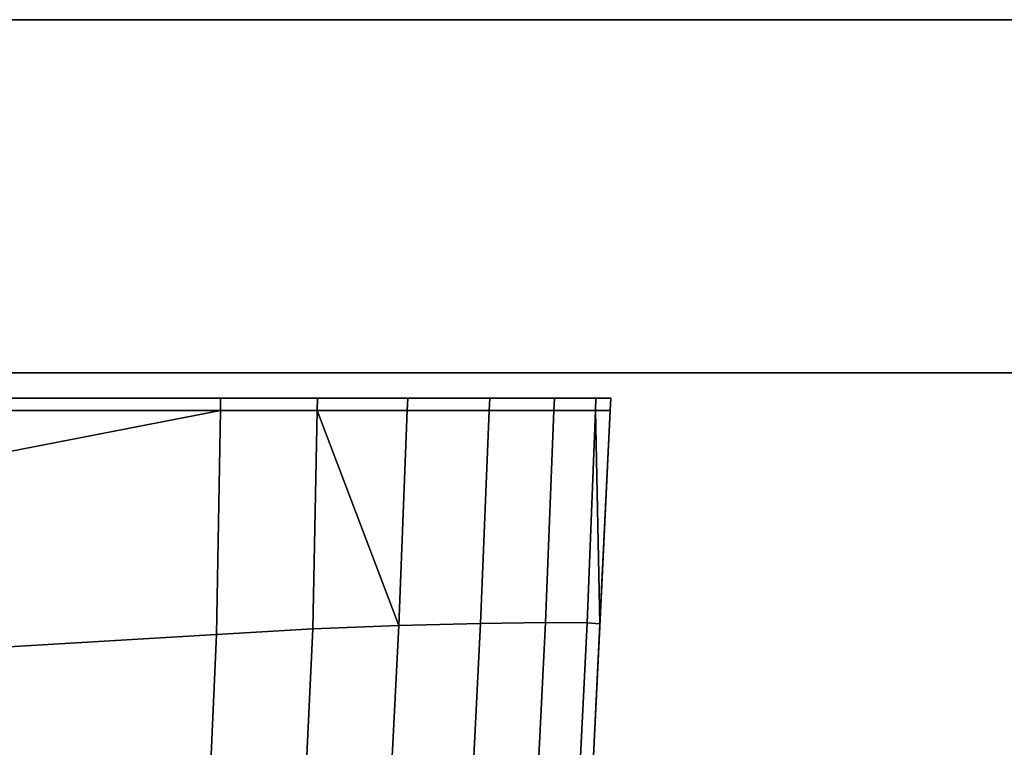
# Model space of a CAD drawing. Extents: x -0.7 to 0.2, y -0.712 to 0.
# Drawn here: x -0.632 to -0.613, y -0.686 to -0.671 of the extents above; entities that cross this region are included whole.
import ezdxf

# ---------------------------------------------------------------- set-up
doc = ezdxf.new("R2010")
doc.units = 0
for name, color, linetype in [('L17_HINGE', 7, 'CONTINUOUS'), ('L20_HINGE', 7, 'CONTINUOUS'), ('L25_GLASSOUT', 7, 'CONTINUOUS'), ('L26_GLASSIN', 7, 'CONTINUOUS'), ('L27_GLASSRIM', 7, 'CONTINUOUS')]:
    doc.layers.add(name, color=color, linetype=linetype)

msp = doc.modelspace()

# ---------------------------------------------------------------- linework, layer by layer
at = {"layer": 'L17_HINGE', "color": 8}
for points, invisible_edges in [([(-0.661436, -0.67875, 0.002329), (-0.677803, -0.67875, 0.053651), (-0.628039, -0.67875, 0.002329), (-0.661436, -0.67875, 0.002329)], 11), ([(-0.628039, -0.67875, 0.002329), (-0.677803, -0.67875, 0.053651), (-0.626162, -0.67875, 0.002329), (-0.628039, -0.67875, 0.002329)], 11), ([(-0.626162, -0.67875, 0.002329), (-0.677803, -0.67875, 0.053651), (-0.624547, -0.67875, 0.002595), (-0.626162, -0.67875, 0.002329)], 11), ([(-0.624547, -0.67875, 0.002595), (-0.677803, -0.67875, 0.053651), (-0.623141, -0.67875, 0.003334), (-0.624547, -0.67875, 0.002595)], 11), ([(-0.623141, -0.67875, 0.003334), (-0.677803, -0.67875, 0.053651), (-0.622024, -0.67875, 0.004485), (-0.623141, -0.67875, 0.003334)], 11), ([(-0.622024, -0.67875, 0.004485), (-0.677803, -0.67875, 0.053651), (-0.621306, -0.67875, 0.005948), (-0.622024, -0.67875, 0.004485)], 11), ([(-0.621306, -0.67875, 0.005948), (-0.677803, -0.67875, 0.053651), (-0.621038, -0.67875, 0.007641), (-0.621306, -0.67875, 0.005948)], 11), ([(-0.621038, -0.67875, 0.007641), (-0.677803, -0.67875, 0.053651), (-0.621038, -0.67875, 0.009518), (-0.621038, -0.67875, 0.007641)], 11), ([(-0.621038, -0.67875, 0.009518), (-0.677803, -0.67875, 0.053651), (-0.621038, -0.67875, 0.04621), (-0.621038, -0.67875, 0.009518)], 11), ([(-0.621038, -0.67875, 0.04621), (-0.677803, -0.67875, 0.053651), (-0.621038, -0.67875, 0.048087), (-0.621038, -0.67875, 0.04621)], 11), ([(-0.621038, -0.67875, 0.048087), (-0.677803, -0.67875, 0.053651), (-0.621306, -0.67875, 0.049779), (-0.621038, -0.67875, 0.048087)], 11), ([(-0.621306, -0.67875, 0.049779), (-0.677803, -0.67875, 0.053651), (-0.622024, -0.67875, 0.051242), (-0.621306, -0.67875, 0.049779)], 11), ([(-0.622024, -0.67875, 0.051242), (-0.677803, -0.67875, 0.053651), (-0.669193, -0.67875, 0.053399), (-0.622024, -0.67875, 0.051242)], 13), ([(-0.622024, -0.67875, 0.051242), (-0.669193, -0.67875, 0.053399), (-0.623141, -0.67875, 0.052394), (-0.622024, -0.67875, 0.051242)], 11), ([(-0.623141, -0.67875, 0.052394), (-0.669193, -0.67875, 0.053399), (-0.624547, -0.67875, 0.053133), (-0.623141, -0.67875, 0.052394)], 11), ([(-0.669193, -0.67875, 0.053399), (-0.626162, -0.67875, 0.053399), (-0.624547, -0.67875, 0.053133), (-0.669193, -0.67875, 0.053399)], 13), ([(-0.626162, -0.67875, 0.053399), (-0.669193, -0.67875, 0.053399), (-0.661436, -0.67875, 0.053399), (-0.626162, -0.67875, 0.053399)], 13), ([(-0.661073, -0.67875, 0.053864), (-0.628039, -0.67875, 0.053399), (-0.661436, -0.67875, 0.053399), (-0.661073, -0.67875, 0.053864)], 9), ([(-0.661436, -0.67875, 0.002329), (-0.628152, -0.67875, 0.001864), (-0.661073, -0.67875, 0.001864), (-0.661436, -0.67875, 0.002329)], 9), ([(-0.628152, -0.67875, 0.001864), (-0.661436, -0.67875, 0.002329), (-0.628039, -0.67875, 0.002329), (-0.628152, -0.67875, 0.001864)], 9), ([(-0.626162, -0.67875, 0.053399), (-0.661436, -0.67875, 0.053399), (-0.628039, -0.67875, 0.053399), (-0.626162, -0.67875, 0.053399)], 9), ([(-0.628039, -0.67875, 0.053399), (-0.661073, -0.67875, 0.053864), (-0.628152, -0.67875, 0.053864), (-0.628039, -0.67875, 0.053399)], 9), ([(-0.661073, -0.678994, 0.053856), (-0.628152, -0.67875, 0.053864), (-0.661073, -0.67875, 0.053864), (-0.661073, -0.678994, 0.053856)], 9), ([(-0.628152, -0.67875, 0.053864), (-0.661073, -0.678994, 0.053856), (-0.628156, -0.678995, 0.053858), (-0.628152, -0.67875, 0.053864)], 9), ([(-0.628152, -0.67875, 0.001864), (-0.661073, -0.678994, 0.001871), (-0.661073, -0.67875, 0.001864), (-0.628152, -0.67875, 0.001864)], 9), ([(-0.661073, -0.678994, 0.001871), (-0.628152, -0.67875, 0.001864), (-0.628156, -0.678995, 0.001869), (-0.661073, -0.678994, 0.001871)], 9), ([(-0.626239, -0.678995, 0.053859), (-0.628152, -0.67875, 0.053864), (-0.628156, -0.678995, 0.053858), (-0.626239, -0.678995, 0.053859)], 9), ([(-0.628152, -0.67875, 0.001864), (-0.626239, -0.678995, 0.001869), (-0.628156, -0.678995, 0.001869), (-0.628152, -0.67875, 0.001864)], 9), ([(-0.628152, -0.67875, 0.053864), (-0.626162, -0.67875, 0.053399), (-0.628039, -0.67875, 0.053399), (-0.628152, -0.67875, 0.053864)], 9), ([(-0.626162, -0.67875, 0.053399), (-0.628152, -0.67875, 0.053864), (-0.626234, -0.67875, 0.053864), (-0.626162, -0.67875, 0.053399)], 9), ([(-0.628039, -0.67875, 0.002329), (-0.626234, -0.67875, 0.001864), (-0.628152, -0.67875, 0.001864), (-0.628039, -0.67875, 0.002329)], 9), ([(-0.628152, -0.67875, 0.053864), (-0.626239, -0.678995, 0.053859), (-0.626234, -0.67875, 0.053864), (-0.628152, -0.67875, 0.053864)], 9), ([(-0.626239, -0.678995, 0.001869), (-0.628152, -0.67875, 0.001864), (-0.626234, -0.67875, 0.001864), (-0.626239, -0.678995, 0.001869)], 9), ([(-0.626234, -0.67875, 0.001864), (-0.628039, -0.67875, 0.002329), (-0.626162, -0.67875, 0.002329), (-0.626234, -0.67875, 0.001864)], 9), ([(-0.624453, -0.678994, 0.053558), (-0.626234, -0.67875, 0.053864), (-0.626239, -0.678995, 0.053859), (-0.624453, -0.678994, 0.053558)], 9), ([(-0.626234, -0.67875, 0.001864), (-0.624453, -0.678994, 0.00217), (-0.626239, -0.678995, 0.001869), (-0.626234, -0.67875, 0.001864)], 9), ([(-0.624443, -0.67875, 0.053568), (-0.626162, -0.67875, 0.053399), (-0.626234, -0.67875, 0.053864), (-0.624443, -0.67875, 0.053568)], 9), ([(-0.626162, -0.67875, 0.002329), (-0.624443, -0.67875, 0.002159), (-0.626234, -0.67875, 0.001864), (-0.626162, -0.67875, 0.002329)], 9), ([(-0.626234, -0.67875, 0.053864), (-0.624453, -0.678994, 0.053558), (-0.624443, -0.67875, 0.053568), (-0.626234, -0.67875, 0.053864)], 9), ([(-0.624453, -0.678994, 0.00217), (-0.626234, -0.67875, 0.001864), (-0.624443, -0.67875, 0.002159), (-0.624453, -0.678994, 0.00217)], 9), ([(-0.626162, -0.67875, 0.053399), (-0.624443, -0.67875, 0.053568), (-0.624547, -0.67875, 0.053133), (-0.626162, -0.67875, 0.053399)], 9), ([(-0.624443, -0.67875, 0.002159), (-0.626162, -0.67875, 0.002329), (-0.624547, -0.67875, 0.002595), (-0.624443, -0.67875, 0.002159)], 9), ([(-0.624547, -0.67875, 0.053133), (-0.622821, -0.67875, 0.052716), (-0.623141, -0.67875, 0.052394), (-0.624547, -0.67875, 0.053133)], 9), ([(-0.622821, -0.67875, 0.052716), (-0.624547, -0.67875, 0.053133), (-0.624443, -0.67875, 0.053568), (-0.622821, -0.67875, 0.052716)], 9), ([(-0.624547, -0.67875, 0.002595), (-0.622821, -0.67875, 0.003012), (-0.624443, -0.67875, 0.002159), (-0.624547, -0.67875, 0.002595)], 9), ([(-0.622821, -0.67875, 0.003012), (-0.624547, -0.67875, 0.002595), (-0.623141, -0.67875, 0.003334), (-0.622821, -0.67875, 0.003012)], 9), ([(-0.622831, -0.678994, 0.052706), (-0.624443, -0.67875, 0.053568), (-0.624453, -0.678994, 0.053558), (-0.622831, -0.678994, 0.052706)], 9), ([(-0.624443, -0.67875, 0.002159), (-0.622831, -0.678994, 0.003022), (-0.624453, -0.678994, 0.00217), (-0.624443, -0.67875, 0.002159)], 9), ([(-0.624443, -0.67875, 0.053568), (-0.622831, -0.678994, 0.052706), (-0.622821, -0.67875, 0.052716), (-0.624443, -0.67875, 0.053568)], 9), ([(-0.622831, -0.678994, 0.003022), (-0.624443, -0.67875, 0.002159), (-0.622821, -0.67875, 0.003012), (-0.622831, -0.678994, 0.003022)], 9), ([(-0.623141, -0.67875, 0.052394), (-0.621537, -0.67875, 0.051391), (-0.622024, -0.67875, 0.051242), (-0.623141, -0.67875, 0.052394)], 9), ([(-0.621537, -0.67875, 0.051391), (-0.623141, -0.67875, 0.052394), (-0.622821, -0.67875, 0.052716), (-0.621537, -0.67875, 0.051391)], 9), ([(-0.623141, -0.67875, 0.003334), (-0.621537, -0.67875, 0.004336), (-0.622821, -0.67875, 0.003012), (-0.623141, -0.67875, 0.003334)], 9), ([(-0.621537, -0.67875, 0.004336), (-0.623141, -0.67875, 0.003334), (-0.622024, -0.67875, 0.004485), (-0.621537, -0.67875, 0.004336)], 9), ([(-0.621537, -0.67875, 0.051391), (-0.622831, -0.678994, 0.052706), (-0.621547, -0.678994, 0.051382), (-0.621537, -0.67875, 0.051391)], 9), ([(-0.622831, -0.678994, 0.052706), (-0.621537, -0.67875, 0.051391), (-0.622821, -0.67875, 0.052716), (-0.622831, -0.678994, 0.052706)], 9), ([(-0.622831, -0.678994, 0.003022), (-0.621537, -0.67875, 0.004336), (-0.621547, -0.678994, 0.004346), (-0.622831, -0.678994, 0.003022)], 9), ([(-0.621537, -0.67875, 0.004336), (-0.622831, -0.678994, 0.003022), (-0.622821, -0.67875, 0.003012), (-0.621537, -0.67875, 0.004336)], 9), ([(-0.621537, -0.67875, 0.051391), (-0.621306, -0.67875, 0.049779), (-0.622024, -0.67875, 0.051242), (-0.621537, -0.67875, 0.051391)], 9), ([(-0.622024, -0.67875, 0.004485), (-0.620716, -0.67875, 0.006008), (-0.621537, -0.67875, 0.004336), (-0.622024, -0.67875, 0.004485)], 9), ([(-0.620716, -0.67875, 0.006008), (-0.622024, -0.67875, 0.004485), (-0.621306, -0.67875, 0.005948), (-0.620716, -0.67875, 0.006008)], 9), ([(-0.620716, -0.67875, 0.04972), (-0.621547, -0.678994, 0.051382), (-0.620726, -0.678994, 0.04971), (-0.620716, -0.67875, 0.04972)], 9), ([(-0.621547, -0.678994, 0.051382), (-0.620716, -0.67875, 0.04972), (-0.621537, -0.67875, 0.051391), (-0.621547, -0.678994, 0.051382)], 9), ([(-0.621547, -0.678994, 0.004346), (-0.620716, -0.67875, 0.006008), (-0.620726, -0.678994, 0.006018), (-0.621547, -0.678994, 0.004346)], 9), ([(-0.620716, -0.67875, 0.006008), (-0.621547, -0.678994, 0.004346), (-0.621537, -0.67875, 0.004336), (-0.620716, -0.67875, 0.006008)], 9), ([(-0.621306, -0.67875, 0.049779), (-0.621537, -0.67875, 0.051391), (-0.620716, -0.67875, 0.04972), (-0.621306, -0.67875, 0.049779)], 9), ([(-0.620716, -0.67875, 0.04972), (-0.621038, -0.67875, 0.048087), (-0.621306, -0.67875, 0.049779), (-0.620716, -0.67875, 0.04972)], 9), ([(-0.621038, -0.67875, 0.007641), (-0.620716, -0.67875, 0.006008), (-0.621306, -0.67875, 0.005948), (-0.621038, -0.67875, 0.007641)], 9), ([(-0.621038, -0.67875, 0.048087), (-0.620716, -0.67875, 0.04972), (-0.620422, -0.67875, 0.047864), (-0.621038, -0.67875, 0.048087)], 9), ([(-0.621038, -0.67875, 0.04621), (-0.620422, -0.67875, 0.047864), (-0.620422, -0.67875, 0.045948), (-0.621038, -0.67875, 0.04621)], 9), ([(-0.620422, -0.67875, 0.047864), (-0.621038, -0.67875, 0.04621), (-0.621038, -0.67875, 0.048087), (-0.620422, -0.67875, 0.047864)], 9), ([(-0.620716, -0.67875, 0.006008), (-0.621038, -0.67875, 0.007641), (-0.620422, -0.67875, 0.007864), (-0.620716, -0.67875, 0.006008)], 9), ([(-0.621038, -0.67875, 0.04621), (-0.620422, -0.67875, 0.00978), (-0.621038, -0.67875, 0.009518), (-0.621038, -0.67875, 0.04621)], 9), ([(-0.620422, -0.67875, 0.00978), (-0.621038, -0.67875, 0.04621), (-0.620422, -0.67875, 0.045948), (-0.620422, -0.67875, 0.00978)], 9), ([(-0.621038, -0.67875, 0.009518), (-0.620422, -0.67875, 0.007864), (-0.621038, -0.67875, 0.007641), (-0.621038, -0.67875, 0.009518)], 9), ([(-0.620422, -0.67875, 0.007864), (-0.621038, -0.67875, 0.009518), (-0.620422, -0.67875, 0.00978), (-0.620422, -0.67875, 0.007864)], 9), ([(-0.620422, -0.67875, 0.047864), (-0.620726, -0.678994, 0.04971), (-0.620434, -0.678995, 0.047854), (-0.620422, -0.67875, 0.047864)], 9), ([(-0.620726, -0.678994, 0.04971), (-0.620422, -0.67875, 0.047864), (-0.620716, -0.67875, 0.04972), (-0.620726, -0.678994, 0.04971)], 9), ([(-0.620726, -0.678994, 0.006018), (-0.620422, -0.67875, 0.007864), (-0.620434, -0.678995, 0.007874), (-0.620726, -0.678994, 0.006018)], 9), ([(-0.620422, -0.67875, 0.007864), (-0.620726, -0.678994, 0.006018), (-0.620716, -0.67875, 0.006008), (-0.620422, -0.67875, 0.007864)], 9), ([(-0.620422, -0.67875, 0.045948), (-0.620434, -0.678995, 0.047854), (-0.620434, -0.678995, 0.045938), (-0.620422, -0.67875, 0.045948)], 9), ([(-0.620434, -0.678995, 0.047854), (-0.620422, -0.67875, 0.045948), (-0.620422, -0.67875, 0.047864), (-0.620434, -0.678995, 0.047854)], 9), ([(-0.620422, -0.67875, 0.00978), (-0.620434, -0.678995, 0.045938), (-0.620434, -0.678995, 0.009789), (-0.620422, -0.67875, 0.00978)], 9), ([(-0.620434, -0.678995, 0.045938), (-0.620422, -0.67875, 0.00978), (-0.620422, -0.67875, 0.045948), (-0.620434, -0.678995, 0.045938)], 9), ([(-0.620434, -0.678995, 0.007874), (-0.620422, -0.67875, 0.00978), (-0.620434, -0.678995, 0.009789), (-0.620434, -0.678995, 0.007874)], 9), ([(-0.620422, -0.67875, 0.00978), (-0.620434, -0.678995, 0.007874), (-0.620422, -0.67875, 0.007864), (-0.620422, -0.67875, 0.00978)], 9), ([(-0.628156, -0.678995, 0.053858), (-0.661073, -0.678994, 0.053856), (-0.661071, -0.685381, 0.053668), (-0.628156, -0.678995, 0.053858)], 8), ([(-0.628156, -0.678995, 0.001869), (-0.661071, -0.685381, 0.002059), (-0.661073, -0.678994, 0.001871), (-0.628156, -0.678995, 0.001869)], 8), ([(-0.628156, -0.678995, 0.053858), (-0.661071, -0.685381, 0.053668), (-0.628234, -0.683435, 0.053762), (-0.628156, -0.678995, 0.053858)], 8), ([(-0.628156, -0.678995, 0.001869), (-0.628234, -0.683435, 0.001965), (-0.661071, -0.685381, 0.002059), (-0.628156, -0.678995, 0.001869)], 8), ([(-0.626322, -0.683321, 0.053768), (-0.628156, -0.678995, 0.053858), (-0.628234, -0.683435, 0.053762), (-0.626322, -0.683321, 0.053768)], 9), ([(-0.628156, -0.678995, 0.001869), (-0.626322, -0.683321, 0.00196), (-0.628234, -0.683435, 0.001965), (-0.628156, -0.678995, 0.001869)], 9), ([(-0.628156, -0.678995, 0.053858), (-0.626322, -0.683321, 0.053768), (-0.626239, -0.678995, 0.053859), (-0.628156, -0.678995, 0.053858)], 9), ([(-0.626322, -0.683321, 0.00196), (-0.628156, -0.678995, 0.001869), (-0.626239, -0.678995, 0.001869), (-0.626322, -0.683321, 0.00196)], 9), ([(-0.624622, -0.683256, 0.002346), (-0.626322, -0.683321, 0.00196), (-0.626239, -0.678995, 0.001869), (-0.624622, -0.683256, 0.002346)], 8), ([(-0.624622, -0.683256, 0.053382), (-0.626239, -0.678995, 0.053859), (-0.626322, -0.683321, 0.053768), (-0.624622, -0.683256, 0.053382)], 8), ([(-0.624453, -0.678994, 0.00217), (-0.624622, -0.683256, 0.002346), (-0.626239, -0.678995, 0.001869), (-0.624453, -0.678994, 0.00217)], 8), ([(-0.624453, -0.678994, 0.053558), (-0.626239, -0.678995, 0.053859), (-0.624622, -0.683256, 0.053382), (-0.624453, -0.678994, 0.053558)], 8), ([(-0.623001, -0.683217, 0.052537), (-0.624453, -0.678994, 0.053558), (-0.624622, -0.683256, 0.053382), (-0.623001, -0.683217, 0.052537)], 9), ([(-0.624453, -0.678994, 0.00217), (-0.623001, -0.683217, 0.003191), (-0.624622, -0.683256, 0.002346), (-0.624453, -0.678994, 0.00217)], 9), ([(-0.624453, -0.678994, 0.053558), (-0.623001, -0.683217, 0.052537), (-0.622831, -0.678994, 0.052706), (-0.624453, -0.678994, 0.053558)], 9), ([(-0.623001, -0.683217, 0.003191), (-0.624453, -0.678994, 0.00217), (-0.622831, -0.678994, 0.003022), (-0.623001, -0.683217, 0.003191)], 9), ([(-0.621714, -0.683198, 0.051215), (-0.622831, -0.678994, 0.052706), (-0.623001, -0.683217, 0.052537), (-0.621714, -0.683198, 0.051215)], 9), ([(-0.622831, -0.678994, 0.003022), (-0.621714, -0.683198, 0.004513), (-0.623001, -0.683217, 0.003191), (-0.622831, -0.678994, 0.003022)], 9), ([(-0.622831, -0.678994, 0.052706), (-0.621714, -0.683198, 0.051215), (-0.621547, -0.678994, 0.051382), (-0.622831, -0.678994, 0.052706)], 9), ([(-0.621714, -0.683198, 0.004513), (-0.622831, -0.678994, 0.003022), (-0.621547, -0.678994, 0.004346), (-0.621714, -0.683198, 0.004513)], 9), ([(-0.620726, -0.678994, 0.04971), (-0.621714, -0.683198, 0.051215), (-0.620892, -0.6832, 0.049543), (-0.620726, -0.678994, 0.04971)], 9), ([(-0.621714, -0.683198, 0.051215), (-0.620726, -0.678994, 0.04971), (-0.621547, -0.678994, 0.051382), (-0.621714, -0.683198, 0.051215)], 9), ([(-0.621714, -0.683198, 0.004513), (-0.620726, -0.678994, 0.006018), (-0.620892, -0.6832, 0.006185), (-0.621714, -0.683198, 0.004513)], 9), ([(-0.620726, -0.678994, 0.006018), (-0.621714, -0.683198, 0.004513), (-0.621547, -0.678994, 0.004346), (-0.620726, -0.678994, 0.006018)], 9), ([(-0.620726, -0.678994, 0.006018), (-0.620637, -0.68322, 0.008041), (-0.620892, -0.6832, 0.006185), (-0.620726, -0.678994, 0.006018)], 8), ([(-0.620726, -0.678994, 0.04971), (-0.620892, -0.6832, 0.049543), (-0.620637, -0.68322, 0.047687), (-0.620726, -0.678994, 0.04971)], 8), ([(-0.620726, -0.678994, 0.006018), (-0.620434, -0.678995, 0.007874), (-0.620637, -0.68322, 0.008041), (-0.620726, -0.678994, 0.006018)], 8), ([(-0.620726, -0.678994, 0.04971), (-0.620637, -0.68322, 0.047687), (-0.620434, -0.678995, 0.047854), (-0.620726, -0.678994, 0.04971)], 8), ([(-0.620434, -0.678995, 0.045938), (-0.620637, -0.68322, 0.047687), (-0.62064, -0.683277, 0.045771), (-0.620434, -0.678995, 0.045938)], 9), ([(-0.620637, -0.68322, 0.008041), (-0.620434, -0.678995, 0.009789), (-0.62064, -0.683277, 0.009956), (-0.620637, -0.68322, 0.008041)], 9), ([(-0.620434, -0.678995, 0.009789), (-0.62064, -0.683277, 0.045771), (-0.62064, -0.683277, 0.009956), (-0.620434, -0.678995, 0.009789)], 9), ([(-0.62064, -0.683277, 0.045771), (-0.620434, -0.678995, 0.009789), (-0.620434, -0.678995, 0.045938), (-0.62064, -0.683277, 0.045771)], 9), ([(-0.620637, -0.68322, 0.047687), (-0.620434, -0.678995, 0.045938), (-0.620434, -0.678995, 0.047854), (-0.620637, -0.68322, 0.047687)], 9), ([(-0.620434, -0.678995, 0.009789), (-0.620637, -0.68322, 0.008041), (-0.620434, -0.678995, 0.007874), (-0.620434, -0.678995, 0.009789)], 9), ([(-0.623001, -0.683217, 0.052537), (-0.62189, -0.686751, 0.051038), (-0.621714, -0.683198, 0.051215), (-0.623001, -0.683217, 0.052537)], 9), ([(-0.62189, -0.686751, 0.004689), (-0.623001, -0.683217, 0.003191), (-0.621714, -0.683198, 0.004513), (-0.62189, -0.686751, 0.004689)], 9), ([(-0.62189, -0.686751, 0.051038), (-0.620892, -0.6832, 0.049543), (-0.621714, -0.683198, 0.051215), (-0.62189, -0.686751, 0.051038)], 9), ([(-0.620892, -0.6832, 0.006185), (-0.62189, -0.686751, 0.004689), (-0.621714, -0.683198, 0.004513), (-0.620892, -0.6832, 0.006185)], 9), ([(-0.620892, -0.6832, 0.049543), (-0.62189, -0.686751, 0.051038), (-0.621067, -0.686755, 0.049366), (-0.620892, -0.6832, 0.049543)], 9), ([(-0.62189, -0.686751, 0.004689), (-0.620892, -0.6832, 0.006185), (-0.621067, -0.686755, 0.006362), (-0.62189, -0.686751, 0.004689)], 9), ([(-0.621067, -0.686755, 0.049366), (-0.620637, -0.68322, 0.047687), (-0.620892, -0.6832, 0.049543), (-0.621067, -0.686755, 0.049366)], 9), ([(-0.620637, -0.68322, 0.008041), (-0.621067, -0.686755, 0.006362), (-0.620892, -0.6832, 0.006185), (-0.620637, -0.68322, 0.008041)], 9), ([(-0.628234, -0.683435, 0.053762), (-0.626502, -0.686989, 0.053574), (-0.626322, -0.683321, 0.053768), (-0.628234, -0.683435, 0.053762)], 9), ([(-0.626502, -0.686989, 0.002154), (-0.628234, -0.683435, 0.001965), (-0.626322, -0.683321, 0.00196), (-0.626502, -0.686989, 0.002154)], 9), ([(-0.624801, -0.686868, 0.053195), (-0.626322, -0.683321, 0.053768), (-0.626502, -0.686989, 0.053574), (-0.624801, -0.686868, 0.053195)], 9), ([(-0.626322, -0.683321, 0.00196), (-0.624801, -0.686868, 0.002532), (-0.626502, -0.686989, 0.002154), (-0.626322, -0.683321, 0.00196)], 9), ([(-0.626322, -0.683321, 0.053768), (-0.624801, -0.686868, 0.053195), (-0.624622, -0.683256, 0.053382), (-0.626322, -0.683321, 0.053768)], 9), ([(-0.624801, -0.686868, 0.002532), (-0.626322, -0.683321, 0.00196), (-0.624622, -0.683256, 0.002346), (-0.624801, -0.686868, 0.002532)], 9), ([(-0.62318, -0.68679, 0.052357), (-0.624622, -0.683256, 0.053382), (-0.624801, -0.686868, 0.053195), (-0.62318, -0.68679, 0.052357)], 9), ([(-0.624622, -0.683256, 0.002346), (-0.62318, -0.68679, 0.00337), (-0.624801, -0.686868, 0.002532), (-0.624622, -0.683256, 0.002346)], 9), ([(-0.624622, -0.683256, 0.053382), (-0.62318, -0.68679, 0.052357), (-0.623001, -0.683217, 0.052537), (-0.624622, -0.683256, 0.053382)], 9), ([(-0.62318, -0.68679, 0.00337), (-0.624622, -0.683256, 0.002346), (-0.623001, -0.683217, 0.003191), (-0.62318, -0.68679, 0.00337)], 9), ([(-0.62189, -0.686751, 0.051038), (-0.623001, -0.683217, 0.052537), (-0.62318, -0.68679, 0.052357), (-0.62189, -0.686751, 0.051038)], 9), ([(-0.623001, -0.683217, 0.003191), (-0.62189, -0.686751, 0.004689), (-0.62318, -0.68679, 0.00337), (-0.623001, -0.683217, 0.003191)], 9), ([(-0.620637, -0.68322, 0.047687), (-0.621067, -0.686755, 0.049366), (-0.620809, -0.686797, 0.04751), (-0.620637, -0.68322, 0.047687)], 9), ([(-0.621067, -0.686755, 0.006362), (-0.620637, -0.68322, 0.008041), (-0.620809, -0.686797, 0.008218), (-0.621067, -0.686755, 0.006362)], 9), ([(-0.62064, -0.683277, 0.045771), (-0.620809, -0.686797, 0.04751), (-0.620815, -0.686911, 0.045596), (-0.62064, -0.683277, 0.045771)], 9), ([(-0.620809, -0.686797, 0.008218), (-0.62064, -0.683277, 0.009956), (-0.620815, -0.686911, 0.010132), (-0.620809, -0.686797, 0.008218)], 9), ([(-0.62064, -0.683277, 0.009956), (-0.620815, -0.686911, 0.045596), (-0.620815, -0.686911, 0.010132), (-0.62064, -0.683277, 0.009956)], 9), ([(-0.620815, -0.686911, 0.045596), (-0.62064, -0.683277, 0.009956), (-0.62064, -0.683277, 0.045771), (-0.620815, -0.686911, 0.045596)], 9), ([(-0.620809, -0.686797, 0.04751), (-0.62064, -0.683277, 0.045771), (-0.620637, -0.68322, 0.047687), (-0.620809, -0.686797, 0.04751)], 9), ([(-0.62064, -0.683277, 0.009956), (-0.620809, -0.686797, 0.008218), (-0.620637, -0.68322, 0.008041), (-0.62064, -0.683277, 0.009956)], 9), ([(-0.628234, -0.683435, 0.053762), (-0.661071, -0.685381, 0.053668), (-0.628404, -0.687218, 0.053555), (-0.628234, -0.683435, 0.053762)], 8), ([(-0.628234, -0.683435, 0.001965), (-0.628404, -0.687218, 0.002172), (-0.661071, -0.685381, 0.002059), (-0.628234, -0.683435, 0.001965)], 8), ([(-0.626502, -0.686989, 0.053574), (-0.628234, -0.683435, 0.053762), (-0.628404, -0.687218, 0.053555), (-0.626502, -0.686989, 0.053574)], 9), ([(-0.628234, -0.683435, 0.001965), (-0.626502, -0.686989, 0.002154), (-0.628404, -0.687218, 0.002172), (-0.628234, -0.683435, 0.001965)], 9), ([(-0.628404, -0.687218, 0.002172), (-0.66107, -0.691112, 0.002487), (-0.661071, -0.685381, 0.002059), (-0.628404, -0.687218, 0.002172)], 8), ([(-0.628404, -0.687218, 0.053555), (-0.661071, -0.685381, 0.053668), (-0.66107, -0.691112, 0.053241), (-0.628404, -0.687218, 0.053555)], 8)]:
    msp.add_3dface(points, dxfattribs=dict(at, invisible_edges=invisible_edges))
at = {"layer": 'L20_HINGE', "color": 8}
for points, invisible_edges in [([(-0.661436, -0.67875, 1.946329), (-0.677803, -0.67875, 1.997651), (-0.628039, -0.67875, 1.946329), (-0.661436, -0.67875, 1.946329)], 11), ([(-0.628039, -0.67875, 1.946329), (-0.677803, -0.67875, 1.997651), (-0.626162, -0.67875, 1.946329), (-0.628039, -0.67875, 1.946329)], 11), ([(-0.626162, -0.67875, 1.946329), (-0.677803, -0.67875, 1.997651), (-0.624547, -0.67875, 1.946595), (-0.626162, -0.67875, 1.946329)], 11), ([(-0.624547, -0.67875, 1.946595), (-0.677803, -0.67875, 1.997651), (-0.623141, -0.67875, 1.947334), (-0.624547, -0.67875, 1.946595)], 11), ([(-0.623141, -0.67875, 1.947334), (-0.677803, -0.67875, 1.997651), (-0.622024, -0.67875, 1.948485), (-0.623141, -0.67875, 1.947334)], 11), ([(-0.622024, -0.67875, 1.948485), (-0.677803, -0.67875, 1.997651), (-0.621306, -0.67875, 1.949948), (-0.622024, -0.67875, 1.948485)], 11), ([(-0.621306, -0.67875, 1.949948), (-0.677803, -0.67875, 1.997651), (-0.621038, -0.67875, 1.951641), (-0.621306, -0.67875, 1.949948)], 11), ([(-0.621038, -0.67875, 1.951641), (-0.677803, -0.67875, 1.997651), (-0.621038, -0.67875, 1.953518), (-0.621038, -0.67875, 1.951641)], 11), ([(-0.621038, -0.67875, 1.953518), (-0.677803, -0.67875, 1.997651), (-0.621038, -0.67875, 1.99021), (-0.621038, -0.67875, 1.953518)], 11), ([(-0.621038, -0.67875, 1.99021), (-0.677803, -0.67875, 1.997651), (-0.621038, -0.67875, 1.992087), (-0.621038, -0.67875, 1.99021)], 11), ([(-0.621038, -0.67875, 1.992087), (-0.677803, -0.67875, 1.997651), (-0.621306, -0.67875, 1.993779), (-0.621038, -0.67875, 1.992087)], 11), ([(-0.621306, -0.67875, 1.993779), (-0.677803, -0.67875, 1.997651), (-0.622024, -0.67875, 1.995242), (-0.621306, -0.67875, 1.993779)], 11), ([(-0.622024, -0.67875, 1.995242), (-0.677803, -0.67875, 1.997651), (-0.669193, -0.67875, 1.997399), (-0.622024, -0.67875, 1.995242)], 13), ([(-0.622024, -0.67875, 1.995242), (-0.669193, -0.67875, 1.997399), (-0.623141, -0.67875, 1.996394), (-0.622024, -0.67875, 1.995242)], 11), ([(-0.623141, -0.67875, 1.996394), (-0.669193, -0.67875, 1.997399), (-0.624547, -0.67875, 1.997133), (-0.623141, -0.67875, 1.996394)], 11), ([(-0.669193, -0.67875, 1.997399), (-0.626162, -0.67875, 1.997399), (-0.624547, -0.67875, 1.997133), (-0.669193, -0.67875, 1.997399)], 13), ([(-0.626162, -0.67875, 1.997399), (-0.669193, -0.67875, 1.997399), (-0.661436, -0.67875, 1.997399), (-0.626162, -0.67875, 1.997399)], 13), ([(-0.661073, -0.67875, 1.997864), (-0.628039, -0.67875, 1.997399), (-0.661436, -0.67875, 1.997399), (-0.661073, -0.67875, 1.997864)], 9), ([(-0.661436, -0.67875, 1.946329), (-0.628152, -0.67875, 1.945864), (-0.661073, -0.67875, 1.945864), (-0.661436, -0.67875, 1.946329)], 9), ([(-0.628152, -0.67875, 1.945864), (-0.661436, -0.67875, 1.946329), (-0.628039, -0.67875, 1.946329), (-0.628152, -0.67875, 1.945864)], 9), ([(-0.626162, -0.67875, 1.997399), (-0.661436, -0.67875, 1.997399), (-0.628039, -0.67875, 1.997399), (-0.626162, -0.67875, 1.997399)], 9), ([(-0.628039, -0.67875, 1.997399), (-0.661073, -0.67875, 1.997864), (-0.628152, -0.67875, 1.997864), (-0.628039, -0.67875, 1.997399)], 9), ([(-0.661073, -0.678994, 1.997856), (-0.628152, -0.67875, 1.997864), (-0.661073, -0.67875, 1.997864), (-0.661073, -0.678994, 1.997856)], 9), ([(-0.628152, -0.67875, 1.997864), (-0.661073, -0.678994, 1.997856), (-0.628156, -0.678995, 1.997858), (-0.628152, -0.67875, 1.997864)], 9), ([(-0.628152, -0.67875, 1.945864), (-0.661073, -0.678994, 1.945871), (-0.661073, -0.67875, 1.945864), (-0.628152, -0.67875, 1.945864)], 9), ([(-0.661073, -0.678994, 1.945871), (-0.628152, -0.67875, 1.945864), (-0.628156, -0.678995, 1.945869), (-0.661073, -0.678994, 1.945871)], 9), ([(-0.626239, -0.678995, 1.997859), (-0.628152, -0.67875, 1.997864), (-0.628156, -0.678995, 1.997858), (-0.626239, -0.678995, 1.997859)], 9), ([(-0.628152, -0.67875, 1.945864), (-0.626239, -0.678995, 1.945869), (-0.628156, -0.678995, 1.945869), (-0.628152, -0.67875, 1.945864)], 9), ([(-0.628152, -0.67875, 1.997864), (-0.626162, -0.67875, 1.997399), (-0.628039, -0.67875, 1.997399), (-0.628152, -0.67875, 1.997864)], 9), ([(-0.626162, -0.67875, 1.997399), (-0.628152, -0.67875, 1.997864), (-0.626234, -0.67875, 1.997864), (-0.626162, -0.67875, 1.997399)], 9), ([(-0.628039, -0.67875, 1.946329), (-0.626234, -0.67875, 1.945864), (-0.628152, -0.67875, 1.945864), (-0.628039, -0.67875, 1.946329)], 9), ([(-0.628152, -0.67875, 1.997864), (-0.626239, -0.678995, 1.997859), (-0.626234, -0.67875, 1.997864), (-0.628152, -0.67875, 1.997864)], 9), ([(-0.626239, -0.678995, 1.945869), (-0.628152, -0.67875, 1.945864), (-0.626234, -0.67875, 1.945864), (-0.626239, -0.678995, 1.945869)], 9), ([(-0.626234, -0.67875, 1.945864), (-0.628039, -0.67875, 1.946329), (-0.626162, -0.67875, 1.946329), (-0.626234, -0.67875, 1.945864)], 9), ([(-0.624453, -0.678994, 1.997558), (-0.626234, -0.67875, 1.997864), (-0.626239, -0.678995, 1.997859), (-0.624453, -0.678994, 1.997558)], 9), ([(-0.626234, -0.67875, 1.945864), (-0.624453, -0.678994, 1.94617), (-0.626239, -0.678995, 1.945869), (-0.626234, -0.67875, 1.945864)], 9), ([(-0.624443, -0.67875, 1.997568), (-0.626162, -0.67875, 1.997399), (-0.626234, -0.67875, 1.997864), (-0.624443, -0.67875, 1.997568)], 9), ([(-0.626162, -0.67875, 1.946329), (-0.624443, -0.67875, 1.946159), (-0.626234, -0.67875, 1.945864), (-0.626162, -0.67875, 1.946329)], 9), ([(-0.626234, -0.67875, 1.997864), (-0.624453, -0.678994, 1.997558), (-0.624443, -0.67875, 1.997568), (-0.626234, -0.67875, 1.997864)], 9), ([(-0.624453, -0.678994, 1.94617), (-0.626234, -0.67875, 1.945864), (-0.624443, -0.67875, 1.946159), (-0.624453, -0.678994, 1.94617)], 9), ([(-0.626162, -0.67875, 1.997399), (-0.624443, -0.67875, 1.997568), (-0.624547, -0.67875, 1.997133), (-0.626162, -0.67875, 1.997399)], 9), ([(-0.624443, -0.67875, 1.946159), (-0.626162, -0.67875, 1.946329), (-0.624547, -0.67875, 1.946595), (-0.624443, -0.67875, 1.946159)], 9), ([(-0.624547, -0.67875, 1.997133), (-0.622821, -0.67875, 1.996716), (-0.623141, -0.67875, 1.996394), (-0.624547, -0.67875, 1.997133)], 9), ([(-0.622821, -0.67875, 1.996716), (-0.624547, -0.67875, 1.997133), (-0.624443, -0.67875, 1.997568), (-0.622821, -0.67875, 1.996716)], 9), ([(-0.624547, -0.67875, 1.946595), (-0.622821, -0.67875, 1.947012), (-0.624443, -0.67875, 1.946159), (-0.624547, -0.67875, 1.946595)], 9), ([(-0.622821, -0.67875, 1.947012), (-0.624547, -0.67875, 1.946595), (-0.623141, -0.67875, 1.947334), (-0.622821, -0.67875, 1.947012)], 9), ([(-0.622831, -0.678994, 1.996706), (-0.624443, -0.67875, 1.997568), (-0.624453, -0.678994, 1.997558), (-0.622831, -0.678994, 1.996706)], 9), ([(-0.624443, -0.67875, 1.946159), (-0.622831, -0.678994, 1.947022), (-0.624453, -0.678994, 1.94617), (-0.624443, -0.67875, 1.946159)], 9), ([(-0.624443, -0.67875, 1.997568), (-0.622831, -0.678994, 1.996706), (-0.622821, -0.67875, 1.996716), (-0.624443, -0.67875, 1.997568)], 9), ([(-0.622831, -0.678994, 1.947022), (-0.624443, -0.67875, 1.946159), (-0.622821, -0.67875, 1.947012), (-0.622831, -0.678994, 1.947022)], 9), ([(-0.623141, -0.67875, 1.996394), (-0.621537, -0.67875, 1.995391), (-0.622024, -0.67875, 1.995242), (-0.623141, -0.67875, 1.996394)], 9), ([(-0.621537, -0.67875, 1.995391), (-0.623141, -0.67875, 1.996394), (-0.622821, -0.67875, 1.996716), (-0.621537, -0.67875, 1.995391)], 9), ([(-0.623141, -0.67875, 1.947334), (-0.621537, -0.67875, 1.948336), (-0.622821, -0.67875, 1.947012), (-0.623141, -0.67875, 1.947334)], 9), ([(-0.621537, -0.67875, 1.948336), (-0.623141, -0.67875, 1.947334), (-0.622024, -0.67875, 1.948485), (-0.621537, -0.67875, 1.948336)], 9), ([(-0.621537, -0.67875, 1.995391), (-0.622831, -0.678994, 1.996706), (-0.621547, -0.678994, 1.995382), (-0.621537, -0.67875, 1.995391)], 9), ([(-0.622831, -0.678994, 1.996706), (-0.621537, -0.67875, 1.995391), (-0.622821, -0.67875, 1.996716), (-0.622831, -0.678994, 1.996706)], 9), ([(-0.622831, -0.678994, 1.947022), (-0.621537, -0.67875, 1.948336), (-0.621547, -0.678994, 1.948346), (-0.622831, -0.678994, 1.947022)], 9), ([(-0.621537, -0.67875, 1.948336), (-0.622831, -0.678994, 1.947022), (-0.622821, -0.67875, 1.947012), (-0.621537, -0.67875, 1.948336)], 9), ([(-0.621537, -0.67875, 1.995391), (-0.621306, -0.67875, 1.993779), (-0.622024, -0.67875, 1.995242), (-0.621537, -0.67875, 1.995391)], 9), ([(-0.622024, -0.67875, 1.948485), (-0.620716, -0.67875, 1.950008), (-0.621537, -0.67875, 1.948336), (-0.622024, -0.67875, 1.948485)], 9), ([(-0.620716, -0.67875, 1.950008), (-0.622024, -0.67875, 1.948485), (-0.621306, -0.67875, 1.949948), (-0.620716, -0.67875, 1.950008)], 9), ([(-0.620716, -0.67875, 1.99372), (-0.621547, -0.678994, 1.995382), (-0.620726, -0.678994, 1.99371), (-0.620716, -0.67875, 1.99372)], 9), ([(-0.621547, -0.678994, 1.995382), (-0.620716, -0.67875, 1.99372), (-0.621537, -0.67875, 1.995391), (-0.621547, -0.678994, 1.995382)], 9), ([(-0.621547, -0.678994, 1.948346), (-0.620716, -0.67875, 1.950008), (-0.620726, -0.678994, 1.950018), (-0.621547, -0.678994, 1.948346)], 9), ([(-0.620716, -0.67875, 1.950008), (-0.621547, -0.678994, 1.948346), (-0.621537, -0.67875, 1.948336), (-0.620716, -0.67875, 1.950008)], 9), ([(-0.621306, -0.67875, 1.993779), (-0.621537, -0.67875, 1.995391), (-0.620716, -0.67875, 1.99372), (-0.621306, -0.67875, 1.993779)], 9), ([(-0.620716, -0.67875, 1.99372), (-0.621038, -0.67875, 1.992087), (-0.621306, -0.67875, 1.993779), (-0.620716, -0.67875, 1.99372)], 9), ([(-0.621038, -0.67875, 1.951641), (-0.620716, -0.67875, 1.950008), (-0.621306, -0.67875, 1.949948), (-0.621038, -0.67875, 1.951641)], 9), ([(-0.621038, -0.67875, 1.992087), (-0.620716, -0.67875, 1.99372), (-0.620422, -0.67875, 1.991864), (-0.621038, -0.67875, 1.992087)], 9), ([(-0.621038, -0.67875, 1.99021), (-0.620422, -0.67875, 1.991864), (-0.620422, -0.67875, 1.989948), (-0.621038, -0.67875, 1.99021)], 9), ([(-0.620422, -0.67875, 1.991864), (-0.621038, -0.67875, 1.99021), (-0.621038, -0.67875, 1.992087), (-0.620422, -0.67875, 1.991864)], 9), ([(-0.620716, -0.67875, 1.950008), (-0.621038, -0.67875, 1.951641), (-0.620422, -0.67875, 1.951864), (-0.620716, -0.67875, 1.950008)], 9), ([(-0.621038, -0.67875, 1.99021), (-0.620422, -0.67875, 1.95378), (-0.621038, -0.67875, 1.953518), (-0.621038, -0.67875, 1.99021)], 9), ([(-0.620422, -0.67875, 1.95378), (-0.621038, -0.67875, 1.99021), (-0.620422, -0.67875, 1.989948), (-0.620422, -0.67875, 1.95378)], 9), ([(-0.621038, -0.67875, 1.953518), (-0.620422, -0.67875, 1.951864), (-0.621038, -0.67875, 1.951641), (-0.621038, -0.67875, 1.953518)], 9), ([(-0.620422, -0.67875, 1.951864), (-0.621038, -0.67875, 1.953518), (-0.620422, -0.67875, 1.95378), (-0.620422, -0.67875, 1.951864)], 9), ([(-0.620422, -0.67875, 1.991864), (-0.620726, -0.678994, 1.99371), (-0.620434, -0.678995, 1.991854), (-0.620422, -0.67875, 1.991864)], 9), ([(-0.620726, -0.678994, 1.99371), (-0.620422, -0.67875, 1.991864), (-0.620716, -0.67875, 1.99372), (-0.620726, -0.678994, 1.99371)], 9), ([(-0.620726, -0.678994, 1.950018), (-0.620422, -0.67875, 1.951864), (-0.620434, -0.678995, 1.951874), (-0.620726, -0.678994, 1.950018)], 9), ([(-0.620422, -0.67875, 1.951864), (-0.620726, -0.678994, 1.950018), (-0.620716, -0.67875, 1.950008), (-0.620422, -0.67875, 1.951864)], 9), ([(-0.620422, -0.67875, 1.989948), (-0.620434, -0.678995, 1.991854), (-0.620434, -0.678995, 1.989938), (-0.620422, -0.67875, 1.989948)], 9), ([(-0.620434, -0.678995, 1.991854), (-0.620422, -0.67875, 1.989948), (-0.620422, -0.67875, 1.991864), (-0.620434, -0.678995, 1.991854)], 9), ([(-0.620422, -0.67875, 1.95378), (-0.620434, -0.678995, 1.989938), (-0.620434, -0.678995, 1.953789), (-0.620422, -0.67875, 1.95378)], 9), ([(-0.620434, -0.678995, 1.989938), (-0.620422, -0.67875, 1.95378), (-0.620422, -0.67875, 1.989948), (-0.620434, -0.678995, 1.989938)], 9), ([(-0.620434, -0.678995, 1.951874), (-0.620422, -0.67875, 1.95378), (-0.620434, -0.678995, 1.953789), (-0.620434, -0.678995, 1.951874)], 9), ([(-0.620422, -0.67875, 1.95378), (-0.620434, -0.678995, 1.951874), (-0.620422, -0.67875, 1.951864), (-0.620422, -0.67875, 1.95378)], 9), ([(-0.628156, -0.678995, 1.997858), (-0.661073, -0.678994, 1.997856), (-0.661071, -0.685381, 1.997668), (-0.628156, -0.678995, 1.997858)], 8), ([(-0.628156, -0.678995, 1.945869), (-0.661071, -0.685381, 1.946059), (-0.661073, -0.678994, 1.945871), (-0.628156, -0.678995, 1.945869)], 8), ([(-0.628156, -0.678995, 1.997858), (-0.661071, -0.685381, 1.997668), (-0.628234, -0.683435, 1.997762), (-0.628156, -0.678995, 1.997858)], 8), ([(-0.628156, -0.678995, 1.945869), (-0.628234, -0.683435, 1.945965), (-0.661071, -0.685381, 1.946059), (-0.628156, -0.678995, 1.945869)], 8), ([(-0.626322, -0.683321, 1.997768), (-0.628156, -0.678995, 1.997858), (-0.628234, -0.683435, 1.997762), (-0.626322, -0.683321, 1.997768)], 9), ([(-0.628156, -0.678995, 1.945869), (-0.626322, -0.683321, 1.94596), (-0.628234, -0.683435, 1.945965), (-0.628156, -0.678995, 1.945869)], 9), ([(-0.628156, -0.678995, 1.997858), (-0.626322, -0.683321, 1.997768), (-0.626239, -0.678995, 1.997859), (-0.628156, -0.678995, 1.997858)], 9), ([(-0.626322, -0.683321, 1.94596), (-0.628156, -0.678995, 1.945869), (-0.626239, -0.678995, 1.945869), (-0.626322, -0.683321, 1.94596)], 9), ([(-0.624622, -0.683256, 1.946346), (-0.626322, -0.683321, 1.94596), (-0.626239, -0.678995, 1.945869), (-0.624622, -0.683256, 1.946346)], 8), ([(-0.624622, -0.683256, 1.997382), (-0.626239, -0.678995, 1.997859), (-0.626322, -0.683321, 1.997768), (-0.624622, -0.683256, 1.997382)], 8), ([(-0.624453, -0.678994, 1.94617), (-0.624622, -0.683256, 1.946346), (-0.626239, -0.678995, 1.945869), (-0.624453, -0.678994, 1.94617)], 8), ([(-0.624453, -0.678994, 1.997558), (-0.626239, -0.678995, 1.997859), (-0.624622, -0.683256, 1.997382), (-0.624453, -0.678994, 1.997558)], 8), ([(-0.623001, -0.683217, 1.996537), (-0.624453, -0.678994, 1.997558), (-0.624622, -0.683256, 1.997382), (-0.623001, -0.683217, 1.996537)], 9), ([(-0.624453, -0.678994, 1.94617), (-0.623001, -0.683217, 1.947191), (-0.624622, -0.683256, 1.946346), (-0.624453, -0.678994, 1.94617)], 9), ([(-0.624453, -0.678994, 1.997558), (-0.623001, -0.683217, 1.996537), (-0.622831, -0.678994, 1.996706), (-0.624453, -0.678994, 1.997558)], 9), ([(-0.623001, -0.683217, 1.947191), (-0.624453, -0.678994, 1.94617), (-0.622831, -0.678994, 1.947022), (-0.623001, -0.683217, 1.947191)], 9), ([(-0.621714, -0.683198, 1.995215), (-0.622831, -0.678994, 1.996706), (-0.623001, -0.683217, 1.996537), (-0.621714, -0.683198, 1.995215)], 9), ([(-0.622831, -0.678994, 1.947022), (-0.621714, -0.683198, 1.948513), (-0.623001, -0.683217, 1.947191), (-0.622831, -0.678994, 1.947022)], 9), ([(-0.622831, -0.678994, 1.996706), (-0.621714, -0.683198, 1.995215), (-0.621547, -0.678994, 1.995382), (-0.622831, -0.678994, 1.996706)], 9), ([(-0.621714, -0.683198, 1.948513), (-0.622831, -0.678994, 1.947022), (-0.621547, -0.678994, 1.948346), (-0.621714, -0.683198, 1.948513)], 9), ([(-0.620726, -0.678994, 1.99371), (-0.621714, -0.683198, 1.995215), (-0.620892, -0.6832, 1.993543), (-0.620726, -0.678994, 1.99371)], 9), ([(-0.621714, -0.683198, 1.995215), (-0.620726, -0.678994, 1.99371), (-0.621547, -0.678994, 1.995382), (-0.621714, -0.683198, 1.995215)], 9), ([(-0.621714, -0.683198, 1.948513), (-0.620726, -0.678994, 1.950018), (-0.620892, -0.6832, 1.950185), (-0.621714, -0.683198, 1.948513)], 9), ([(-0.620726, -0.678994, 1.950018), (-0.621714, -0.683198, 1.948513), (-0.621547, -0.678994, 1.948346), (-0.620726, -0.678994, 1.950018)], 9), ([(-0.620726, -0.678994, 1.950018), (-0.620637, -0.68322, 1.952041), (-0.620892, -0.6832, 1.950185), (-0.620726, -0.678994, 1.950018)], 8), ([(-0.620726, -0.678994, 1.99371), (-0.620892, -0.6832, 1.993543), (-0.620637, -0.68322, 1.991687), (-0.620726, -0.678994, 1.99371)], 8), ([(-0.620726, -0.678994, 1.950018), (-0.620434, -0.678995, 1.951874), (-0.620637, -0.68322, 1.952041), (-0.620726, -0.678994, 1.950018)], 8), ([(-0.620726, -0.678994, 1.99371), (-0.620637, -0.68322, 1.991687), (-0.620434, -0.678995, 1.991854), (-0.620726, -0.678994, 1.99371)], 8), ([(-0.620434, -0.678995, 1.989938), (-0.620637, -0.68322, 1.991687), (-0.62064, -0.683277, 1.989771), (-0.620434, -0.678995, 1.989938)], 9), ([(-0.620637, -0.68322, 1.952041), (-0.620434, -0.678995, 1.953789), (-0.62064, -0.683277, 1.953956), (-0.620637, -0.68322, 1.952041)], 9), ([(-0.620434, -0.678995, 1.953789), (-0.62064, -0.683277, 1.989771), (-0.62064, -0.683277, 1.953956), (-0.620434, -0.678995, 1.953789)], 9), ([(-0.62064, -0.683277, 1.989771), (-0.620434, -0.678995, 1.953789), (-0.620434, -0.678995, 1.989938), (-0.62064, -0.683277, 1.989771)], 9), ([(-0.620637, -0.68322, 1.991687), (-0.620434, -0.678995, 1.989938), (-0.620434, -0.678995, 1.991854), (-0.620637, -0.68322, 1.991687)], 9), ([(-0.620434, -0.678995, 1.953789), (-0.620637, -0.68322, 1.952041), (-0.620434, -0.678995, 1.951874), (-0.620434, -0.678995, 1.953789)], 9), ([(-0.623001, -0.683217, 1.996537), (-0.62189, -0.686751, 1.995038), (-0.621714, -0.683198, 1.995215), (-0.623001, -0.683217, 1.996537)], 9), ([(-0.62189, -0.686751, 1.948689), (-0.623001, -0.683217, 1.947191), (-0.621714, -0.683198, 1.948513), (-0.62189, -0.686751, 1.948689)], 9), ([(-0.62189, -0.686751, 1.995038), (-0.620892, -0.6832, 1.993543), (-0.621714, -0.683198, 1.995215), (-0.62189, -0.686751, 1.995038)], 9), ([(-0.620892, -0.6832, 1.950185), (-0.62189, -0.686751, 1.948689), (-0.621714, -0.683198, 1.948513), (-0.620892, -0.6832, 1.950185)], 9), ([(-0.620892, -0.6832, 1.993543), (-0.62189, -0.686751, 1.995038), (-0.621067, -0.686755, 1.993366), (-0.620892, -0.6832, 1.993543)], 9), ([(-0.62189, -0.686751, 1.948689), (-0.620892, -0.6832, 1.950185), (-0.621067, -0.686755, 1.950362), (-0.62189, -0.686751, 1.948689)], 9), ([(-0.621067, -0.686755, 1.993366), (-0.620637, -0.68322, 1.991687), (-0.620892, -0.6832, 1.993543), (-0.621067, -0.686755, 1.993366)], 9), ([(-0.620637, -0.68322, 1.952041), (-0.621067, -0.686755, 1.950362), (-0.620892, -0.6832, 1.950185), (-0.620637, -0.68322, 1.952041)], 9), ([(-0.628234, -0.683435, 1.997762), (-0.626502, -0.686989, 1.997574), (-0.626322, -0.683321, 1.997768), (-0.628234, -0.683435, 1.997762)], 9), ([(-0.626502, -0.686989, 1.946154), (-0.628234, -0.683435, 1.945965), (-0.626322, -0.683321, 1.94596), (-0.626502, -0.686989, 1.946154)], 9), ([(-0.624801, -0.686868, 1.997195), (-0.626322, -0.683321, 1.997768), (-0.626502, -0.686989, 1.997574), (-0.624801, -0.686868, 1.997195)], 9), ([(-0.626322, -0.683321, 1.94596), (-0.624801, -0.686868, 1.946532), (-0.626502, -0.686989, 1.946154), (-0.626322, -0.683321, 1.94596)], 9), ([(-0.626322, -0.683321, 1.997768), (-0.624801, -0.686868, 1.997195), (-0.624622, -0.683256, 1.997382), (-0.626322, -0.683321, 1.997768)], 9), ([(-0.624801, -0.686868, 1.946532), (-0.626322, -0.683321, 1.94596), (-0.624622, -0.683256, 1.946346), (-0.624801, -0.686868, 1.946532)], 9), ([(-0.62318, -0.68679, 1.996357), (-0.624622, -0.683256, 1.997382), (-0.624801, -0.686868, 1.997195), (-0.62318, -0.68679, 1.996357)], 9), ([(-0.624622, -0.683256, 1.946346), (-0.62318, -0.68679, 1.94737), (-0.624801, -0.686868, 1.946532), (-0.624622, -0.683256, 1.946346)], 9), ([(-0.624622, -0.683256, 1.997382), (-0.62318, -0.68679, 1.996357), (-0.623001, -0.683217, 1.996537), (-0.624622, -0.683256, 1.997382)], 9), ([(-0.62318, -0.68679, 1.94737), (-0.624622, -0.683256, 1.946346), (-0.623001, -0.683217, 1.947191), (-0.62318, -0.68679, 1.94737)], 9), ([(-0.62189, -0.686751, 1.995038), (-0.623001, -0.683217, 1.996537), (-0.62318, -0.68679, 1.996357), (-0.62189, -0.686751, 1.995038)], 9), ([(-0.623001, -0.683217, 1.947191), (-0.62189, -0.686751, 1.948689), (-0.62318, -0.68679, 1.94737), (-0.623001, -0.683217, 1.947191)], 9), ([(-0.620637, -0.68322, 1.991687), (-0.621067, -0.686755, 1.993366), (-0.620809, -0.686797, 1.99151), (-0.620637, -0.68322, 1.991687)], 9), ([(-0.621067, -0.686755, 1.950362), (-0.620637, -0.68322, 1.952041), (-0.620809, -0.686797, 1.952218), (-0.621067, -0.686755, 1.950362)], 9), ([(-0.62064, -0.683277, 1.989771), (-0.620809, -0.686797, 1.99151), (-0.620815, -0.686911, 1.989596), (-0.62064, -0.683277, 1.989771)], 9), ([(-0.620809, -0.686797, 1.952218), (-0.62064, -0.683277, 1.953956), (-0.620815, -0.686911, 1.954132), (-0.620809, -0.686797, 1.952218)], 9), ([(-0.62064, -0.683277, 1.953956), (-0.620815, -0.686911, 1.989596), (-0.620815, -0.686911, 1.954132), (-0.62064, -0.683277, 1.953956)], 9), ([(-0.620815, -0.686911, 1.989596), (-0.62064, -0.683277, 1.953956), (-0.62064, -0.683277, 1.989771), (-0.620815, -0.686911, 1.989596)], 9), ([(-0.620809, -0.686797, 1.99151), (-0.62064, -0.683277, 1.989771), (-0.620637, -0.68322, 1.991687), (-0.620809, -0.686797, 1.99151)], 9), ([(-0.62064, -0.683277, 1.953956), (-0.620809, -0.686797, 1.952218), (-0.620637, -0.68322, 1.952041), (-0.62064, -0.683277, 1.953956)], 9), ([(-0.628234, -0.683435, 1.997762), (-0.661071, -0.685381, 1.997668), (-0.628404, -0.687218, 1.997555), (-0.628234, -0.683435, 1.997762)], 8), ([(-0.628234, -0.683435, 1.945965), (-0.628404, -0.687218, 1.946172), (-0.661071, -0.685381, 1.946059), (-0.628234, -0.683435, 1.945965)], 8), ([(-0.626502, -0.686989, 1.997574), (-0.628234, -0.683435, 1.997762), (-0.628404, -0.687218, 1.997555), (-0.626502, -0.686989, 1.997574)], 9), ([(-0.628234, -0.683435, 1.945965), (-0.626502, -0.686989, 1.946154), (-0.628404, -0.687218, 1.946172), (-0.628234, -0.683435, 1.945965)], 9), ([(-0.628404, -0.687218, 1.946172), (-0.66107, -0.691112, 1.946487), (-0.661071, -0.685381, 1.946059), (-0.628404, -0.687218, 1.946172)], 8), ([(-0.628404, -0.687218, 1.997555), (-0.661071, -0.685381, 1.997668), (-0.66107, -0.691112, 1.997241), (-0.628404, -0.687218, 1.997555)], 8)]:
    msp.add_3dface(points, dxfattribs=dict(at, invisible_edges=invisible_edges))
at = {"layer": 'L25_GLASSOUT', "color": 8, "invisible_edges": 9}
for points in [[(-0.353, -0.67825), (-0.673, -0.67825, 2), (-0.673, -0.67825), (-0.353, -0.67825)], [(-0.673, -0.67825, 2), (-0.353, -0.67825), (-0.353, -0.67825, 2), (-0.673, -0.67825, 2)]]:
    msp.add_3dface(points, dxfattribs=at)
at = {"layer": 'L26_GLASSIN', "color": 8, "invisible_edges": 9}
for points in [[(-0.673, -0.67125, 2), (-0.353, -0.67125), (-0.673, -0.67125), (-0.673, -0.67125, 2)], [(-0.353, -0.67125), (-0.673, -0.67125, 2), (-0.353, -0.67125, 2), (-0.353, -0.67125)]]:
    msp.add_3dface(points, dxfattribs=at)
at = {"layer": 'L27_GLASSRIM', "color": 8, "invisible_edges": 9}
for points in [[(-0.673, -0.67825, 2), (-0.353, -0.67125, 2), (-0.673, -0.67125, 2), (-0.673, -0.67825, 2)], [(-0.353, -0.67125, 2), (-0.673, -0.67825, 2), (-0.353, -0.67825, 2), (-0.353, -0.67125, 2)], [(-0.353, -0.67125), (-0.673, -0.67825), (-0.673, -0.67125), (-0.353, -0.67125)], [(-0.673, -0.67825), (-0.353, -0.67125), (-0.353, -0.67825), (-0.673, -0.67825)]]:
    msp.add_3dface(points, dxfattribs=at)

doc.saveas('drawing.dxf')
